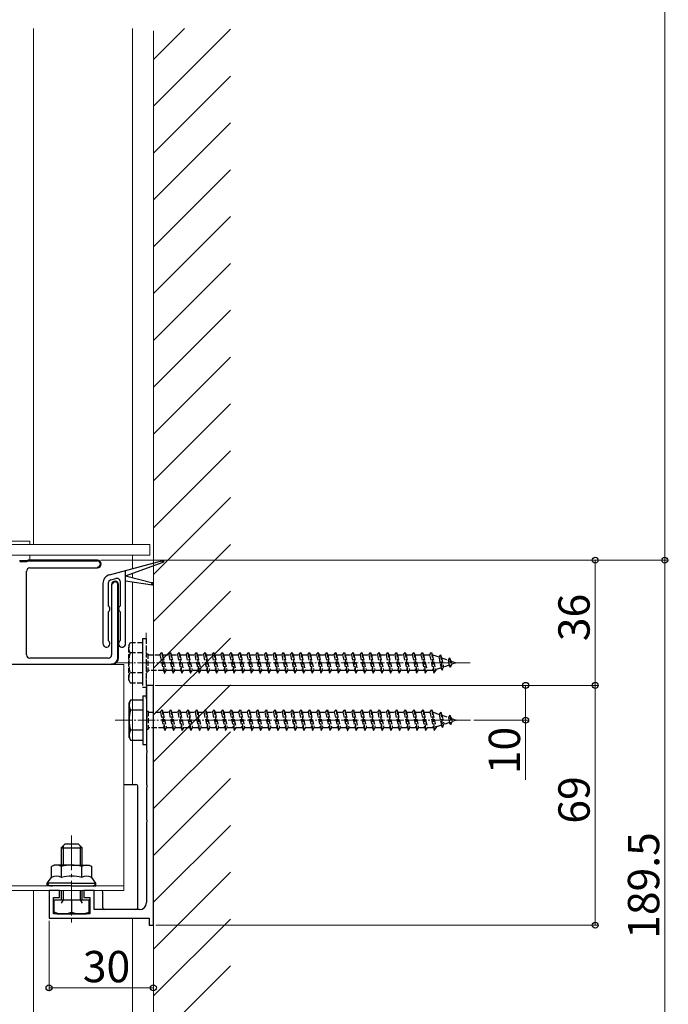
# Model space of a CAD drawing. Extents: x 0 to 1386, y 0 to 2243.
# Drawn here: x 987 to 1174, y 1191 to 1474 of the extents above; entities that cross this region are included whole.
import ezdxf

# ---------------------------------------------------------------- set-up
doc = ezdxf.new("R2010")
doc.units = 0
for name, pattern in [('YCENTER_1', [13, 10, -1, 1, -1]), ('YDIVIDE_1', [15, 10, -1, 1, -1, 1, -1]), ('YHIDDEN_1', [4, 3, -1])]:
    doc.linetypes.add(name, pattern=pattern)
for name, color, linetype, lineweight in [('YKK_11', 7, 'CONTINUOUS', 30), ('YKK_12', 2, 'CONTINUOUS', 13), ('YKK_13', 4, 'CONTINUOUS', 30), ('YKK_D', 6, 'CONTINUOUS', 13), ('YSS_K', 3, 'CONTINUOUS', 13)]:
    doc.layers.add(name, color=color, linetype=linetype, lineweight=lineweight)
doc.styles.get("Standard").update_dxf_attribs({"font": 'txt', "bigfont": 'BIGFONT'})

msp = doc.modelspace()

# ---------------------------------------------------------------- linework, layer by layer
at = {"layer": 'YKK_11', "linetype": 'ByBlock', "lineweight": -2, "ltscale": 0.5}
for p, q in [((989.16, 1318.39), (987.16, 1318.39)), ((987.24, 1318.19), (989.09, 1318.19)), ((989.66, 1318.54), (989.16, 1318.39)), ((989.29, 1318.22), (989.69, 1318.34)), ((1009.56, 1318.54), (989.66, 1318.54)), ((989.69, 1318.34), (1009.56, 1318.34)), ((989.16, 1291.34), (989.16, 1315.34)), ((990.16, 1316.34), (1009.56, 1316.34)), ((1009.56, 1316.54), (1009.56, 1316.34)), ((1013.66, 1311.54), (1013.66, 1291.34)), ((1013.86, 1311.54), (1013.66, 1311.54)), ((1015.46, 1290.54), (1015.46, 1311.54)), ((1015.46, 1290.54), (1015.46, 1311.54)), ((1015.66, 1290.54), (1015.66, 1311.54)), ((1012.66, 1290.34), (990.16, 1290.34)), ((1013.66, 1288.54), (861.77, 1288.54)), ((1013.66, 1288.54), (1013.66, 1288.74)), ((1025.66, 1282.54), (1023.66, 1282.54)), ((1023.66, 1282.54), (1023.66, 1274)), ((1025.66, 1213.54), (1025.66, 1282.54)), ((1023.66, 1274), (1023.78, 1273.81)), ((1023.78, 1273.26), (1023.66, 1273.08)), ((1023.66, 1273.08), (1023.66, 1264)), ((1023.78, 1273.81), (1023.78, 1273.26)), ((1023.66, 1264), (1023.78, 1263.81)), ((1023.78, 1263.81), (1023.78, 1263.26)), ((1023.78, 1263.26), (1023.66, 1263.08)), ((1023.66, 1263.08), (1023.66, 1254)), ((1023.66, 1254), (1023.78, 1253.81)), ((1023.78, 1253.26), (1023.66, 1253.08)), ((1023.66, 1253.08), (1023.66, 1244)), ((1023.78, 1253.81), (1023.78, 1253.26)), ((1023.66, 1244), (1023.78, 1243.81)), ((1023.78, 1243.81), (1023.78, 1243.26)), ((1023.78, 1243.26), (1023.66, 1243.08)), ((1023.66, 1243.08), (1023.66, 1220.04)), ((998.66, 1223.54), (995.66, 1223.54)), ((995.66, 1223.54), (995.66, 1215.54)), ((996.96, 1216.84), (996.96, 1221.54)), ((996.96, 1221.54), (998.66, 1221.54)), ((998.66, 1221.54), (998.66, 1223.54)), ((1008.66, 1223.54), (1005.66, 1223.54)), ((1005.66, 1223.54), (1005.66, 1221.54)), ((1005.66, 1221.54), (1007.36, 1221.54)), ((1007.36, 1221.54), (1007.36, 1216.84)), ((1008.66, 1218.04), (1008.66, 1223.54)), ((1021.66, 1218.04), (1008.66, 1218.04)), ((995.66, 1215.54), (1024.46, 1215.54)), ((1007.36, 1216.84), (996.96, 1216.84)), ((1024.46, 1215.54), (1024.46, 1213.54)), ((1024.46, 1213.54), (1025.66, 1213.54))]:
    msp.add_line(p, q, dxfattribs=at)
at = {"layer": 'YKK_11', "linetype": 'Continuous', "lineweight": -2}
for p, q in [((988.02, 1318.19), (988.22, 1318.39)), ((991, 1318.34), (991.2, 1318.54)), ((993.83, 1318.34), (994.03, 1318.54)), ((996.65, 1318.34), (996.85, 1318.54)), ((999.48, 1318.34), (999.68, 1318.54)), ((1002.31, 1318.34), (1002.51, 1318.54)), ((1005.14, 1318.34), (1005.34, 1318.54)), ((1007.97, 1318.34), (1008.17, 1318.54)), ((1010.34, 1317.89), (1010.49, 1318.03)), ((1015.45, 1311.68), (1015.62, 1311.84)), ((1015.46, 1308.86), (1015.66, 1309.06)), ((1015.46, 1306.04), (1015.66, 1306.24)), ((1015.46, 1303.21), (1015.66, 1303.41)), ((1015.46, 1300.38), (1015.66, 1300.58)), ((1015.46, 1297.55), (1015.66, 1297.75)), ((1015.46, 1294.72), (1015.66, 1294.92)), ((1015.46, 1291.89), (1015.66, 1292.09))]:
    msp.add_line(p, q, dxfattribs=at)
at = {"layer": 'YKK_11', "linetype": 'ByBlock', "lineweight": -2, "ltscale": 0.5}
for centre, radius, start, end in [((989.09, 1318.89), 0.7, 270.0001, 286.6994), ((1009.56, 1317.44), 1.1, 270, 90), ((1009.56, 1317.44), 0.9, 270, 90), ((990.16, 1315.34), 1, 90, 180), ((1014.66, 1311.54), 1, 360, 180), ((1014.66, 1311.54), 0.8, 360, 180), ((990.16, 1291.34), 1, 180, 270), ((1012.66, 1291.34), 1, 270, 360), ((1013.66, 1290.54), 2, 270, 360), ((1013.66, 1290.54), 1.8, 270, 360), ((1021.66, 1220.04), 2, 270, 360)]:
    msp.add_arc(centre, radius, start, end, dxfattribs=at)
at = {"layer": 'YKK_12'}
for p, q in [((991.16, 1471.54), (991.16, 1323.04)), ((1019.66, 1471.54), (1019.66, 1340.14)), ((1025.66, 1340.14), (1025.66, 1470.88)), ((1025.66, 1377.73), (1025.66, 1391.28)), ((1019.66, 1340.14), (1019.66, 1323.04)), ((1025.66, 1147.09), (1025.66, 1340.14)), ((990.16, 1324.04), (861.77, 1324.04)), ((1024.66, 1323.04), (861.77, 1323.04)), ((990.16, 1323.04), (990.16, 1324.04)), ((1024.66, 1323.04), (1024.66, 1320.04)), ((1024.66, 1320.04), (861.77, 1320.04)), ((990.16, 1320.04), (990.16, 1318.54)), ((1019.66, 1320.04), (1019.66, 1316.13)), ((1019.66, 1314.81), (1019.66, 1313.55)), ((1019.66, 1312.31), (1019.66, 1254.04)), ((861.77, 1288.54), (1017.16, 1288.54)), ((1017.16, 1288.54), (1017.16, 1223.54)), ((861.77, 1224.84), (1017.16, 1224.84)), ((861.77, 1223.54), (1017.16, 1223.54)), ((991.16, 1223.54), (991.16, 1129.04)), ((991.16, 1129.04), (991.16, 1223.54)), ((1019.66, 1215.54), (1019.66, 1147.09))]:
    msp.add_line(p, q, dxfattribs=at)
at = {"layer": 'YKK_12', "linetype": 'YHIDDEN_1'}
msp.add_line((1023.56, 1278.69), (1023.56, 1298.27), dxfattribs=at)
at = {"layer": 'YKK_12', "linetype": 'YCENTER_1', "ltscale": 0.5}
for p, q in [((1014.56, 1289.04), (1116.67, 1289.04)), ((1014.66, 1272.54), (1116.77, 1272.54))]:
    msp.add_line(p, q, dxfattribs=at)
at = {"layer": 'YKK_12', "linetype": 'YCENTER_1'}
msp.add_line((1002.16, 1239.34), (1002.16, 1214.34), dxfattribs=at)
at = {"layer": 'YKK_13', "linetype": 'Continuous', "ltscale": 0.5}
for p, q in [((1013.02, 1314.34), (1028.35, 1318.45)), ((1017.66, 1314.09), (1028.5, 1317.98)), ((1017.66, 1294.55), (1017.66, 1315.59)), ((1011.16, 1311.93), (1011.16, 1294.55)), ((1012.66, 1311.93), (1012.66, 1305.52)), ((1013.4, 1312.9), (1014.9, 1313.3)), ((1016.16, 1305.52), (1016.16, 1312.33)), ((1017.66, 1314.09), (1025.48, 1312)), ((1017.66, 1312.59), (1025.38, 1311.51)), ((1012.66, 1303.57), (1012.66, 1295.52)), ((1016.16, 1295.52), (1016.16, 1303.57))]:
    msp.add_line(p, q, dxfattribs=at)
at = {"layer": 'YKK_13', "linetype": 'YHIDDEN_1', "ltscale": 0.5}
for p, q in [((1018.56, 1294.04), (1019, 1294.79)), ((1022.56, 1294.79), (1018.99, 1294.79)), ((1022.56, 1296.04), (1022.56, 1282.04)), ((1022.56, 1296.04), (1023.56, 1296.04)), ((1022.56, 1294.79), (1022.56, 1283.29)), ((1023.56, 1296.04), (1023.56, 1282.04)), ((1018.56, 1284.04), (1018.56, 1294.04)), ((1022.56, 1291.93), (1019.01, 1291.93)), ((1023.56, 1291.64), (1024.06, 1291.64)), ((1024.06, 1291.64), (1024.06, 1286.44)), ((1027.56, 1291.29), (1028.06, 1292.04)), ((1028.06, 1292.04), (1028.31, 1291.29)), ((1028.06, 1292.04), (1028.81, 1286.04)), ((1030.06, 1291.29), (1030.56, 1292.04)), ((1030.56, 1292.04), (1031.31, 1286.04)), ((1030.56, 1292.04), (1030.81, 1291.29)), ((1032.56, 1291.29), (1033.06, 1292.04)), ((1033.06, 1292.04), (1033.31, 1291.29)), ((1033.06, 1292.04), (1033.81, 1286.04)), ((1035.06, 1291.29), (1035.56, 1292.04)), ((1035.56, 1292.04), (1035.81, 1291.29)), ((1035.56, 1292.04), (1036.31, 1286.04)), ((1037.56, 1291.29), (1038.06, 1292.04)), ((1038.06, 1292.04), (1038.31, 1291.29)), ((1038.06, 1292.04), (1038.81, 1286.04)), ((1040.06, 1291.29), (1040.56, 1292.04)), ((1040.56, 1292.04), (1040.81, 1291.29)), ((1040.56, 1292.04), (1041.31, 1286.04)), ((1042.56, 1291.29), (1043.06, 1292.04)), ((1043.06, 1292.04), (1043.31, 1291.29)), ((1043.06, 1292.04), (1043.81, 1286.04)), ((1045.06, 1291.29), (1045.56, 1292.04)), ((1045.56, 1292.04), (1045.81, 1291.29)), ((1045.56, 1292.04), (1046.31, 1286.04)), ((1047.56, 1291.29), (1048.06, 1292.04)), ((1048.06, 1292.04), (1048.31, 1291.29)), ((1048.06, 1292.04), (1048.81, 1286.04)), ((1050.06, 1291.29), (1050.56, 1292.04)), ((1050.56, 1292.04), (1050.81, 1291.29)), ((1050.56, 1292.04), (1051.31, 1286.04)), ((1052.56, 1291.29), (1053.06, 1292.04)), ((1053.06, 1292.04), (1053.31, 1291.29)), ((1053.06, 1292.04), (1053.81, 1286.04)), ((1055.06, 1291.29), (1055.56, 1292.04)), ((1055.56, 1292.04), (1055.81, 1291.29)), ((1055.56, 1292.04), (1056.31, 1286.04)), ((1057.56, 1291.29), (1058.06, 1292.04)), ((1058.06, 1292.04), (1058.31, 1291.29)), ((1058.06, 1292.04), (1058.81, 1286.04)), ((1060.06, 1291.29), (1060.56, 1292.04)), ((1060.56, 1292.04), (1060.81, 1291.29)), ((1060.56, 1292.04), (1061.31, 1286.04)), ((1062.56, 1291.29), (1063.06, 1292.04)), ((1063.06, 1292.04), (1063.31, 1291.29)), ((1063.06, 1292.04), (1063.81, 1286.04)), ((1065.06, 1291.29), (1065.56, 1292.04)), ((1065.56, 1292.04), (1065.81, 1291.29)), ((1065.56, 1292.04), (1066.31, 1286.04)), ((1067.56, 1291.29), (1068.06, 1292.04)), ((1068.06, 1292.04), (1068.31, 1291.29)), ((1068.06, 1292.04), (1068.81, 1286.04)), ((1070.06, 1291.29), (1070.56, 1292.04)), ((1070.56, 1292.04), (1070.81, 1291.29)), ((1070.56, 1292.04), (1071.31, 1286.04)), ((1072.56, 1291.29), (1073.06, 1292.04)), ((1073.06, 1292.04), (1073.31, 1291.29)), ((1073.06, 1292.04), (1073.81, 1286.04)), ((1075.06, 1291.29), (1075.56, 1292.04)), ((1075.56, 1292.04), (1075.81, 1291.29)), ((1075.56, 1292.04), (1076.31, 1286.04)), ((1077.56, 1291.29), (1078.06, 1292.04)), ((1078.06, 1292.04), (1078.31, 1291.29)), ((1078.06, 1292.04), (1078.81, 1286.04)), ((1080.06, 1291.29), (1080.56, 1292.04)), ((1080.56, 1292.04), (1080.81, 1291.29)), ((1080.56, 1292.04), (1081.31, 1286.04)), ((1082.56, 1291.29), (1083.06, 1292.04)), ((1083.06, 1292.04), (1083.31, 1291.29)), ((1083.06, 1292.04), (1083.81, 1286.04)), ((1085.06, 1291.29), (1085.56, 1292.04)), ((1085.56, 1292.04), (1085.81, 1291.29)), ((1085.56, 1292.04), (1086.31, 1286.04)), ((1087.56, 1291.29), (1088.06, 1292.04)), ((1088.06, 1292.04), (1088.31, 1291.29)), ((1088.06, 1292.04), (1088.81, 1286.04)), ((1090.06, 1291.29), (1090.56, 1292.04)), ((1090.56, 1292.04), (1090.81, 1291.29)), ((1090.56, 1292.04), (1091.31, 1286.04)), ((1092.56, 1291.29), (1093.06, 1292.04)), ((1093.06, 1292.04), (1093.31, 1291.29)), ((1093.06, 1292.04), (1093.81, 1286.04)), ((1095.06, 1291.29), (1095.56, 1292.04)), ((1095.56, 1292.04), (1095.81, 1291.29)), ((1095.56, 1292.04), (1096.31, 1286.04)), ((1097.56, 1291.29), (1098.06, 1292.04)), ((1098.06, 1292.04), (1098.31, 1291.29)), ((1098.06, 1292.04), (1098.81, 1286.04)), ((1100.06, 1291.29), (1100.56, 1292.04)), ((1100.56, 1292.04), (1100.81, 1291.29)), ((1100.56, 1292.04), (1101.31, 1286.04)), ((1102.56, 1291.29), (1103.06, 1292.04)), ((1103.06, 1292.04), (1103.31, 1291.29)), ((1103.06, 1292.04), (1103.81, 1286.04)), ((1105.06, 1291.29), (1105.56, 1292.04)), ((1105.56, 1292.04), (1105.81, 1291.29)), ((1105.56, 1292.04), (1106.31, 1286.04)), ((1024.06, 1291.29), (1027.56, 1291.29)), ((1027.56, 1291.29), (1028.56, 1286.79)), ((1028.31, 1291.29), (1029.31, 1286.79)), ((1028.31, 1291.29), (1030.06, 1291.29)), ((1030.06, 1291.29), (1031.06, 1286.79)), ((1030.81, 1291.29), (1031.81, 1286.79)), ((1030.81, 1291.29), (1032.56, 1291.29)), ((1032.56, 1291.29), (1033.56, 1286.79)), ((1033.31, 1291.29), (1033.81, 1291.29)), ((1033.31, 1291.29), (1033.81, 1289.04)), ((1033.81, 1291.29), (1035.06, 1291.29)), ((1033.81, 1289.04), (1034.31, 1286.79)), ((1035.06, 1291.29), (1036.06, 1286.79)), ((1035.81, 1291.29), (1037.56, 1291.29)), ((1035.81, 1291.29), (1036.81, 1286.79)), ((1037.56, 1291.29), (1038.56, 1286.79)), ((1038.31, 1291.29), (1040.06, 1291.29)), ((1038.31, 1291.29), (1039.31, 1286.79)), ((1040.06, 1291.29), (1041.06, 1286.79)), ((1040.81, 1291.29), (1042.56, 1291.29)), ((1040.81, 1291.29), (1041.81, 1286.79)), ((1042.56, 1291.29), (1043.56, 1286.79)), ((1043.31, 1291.29), (1045.06, 1291.29)), ((1043.31, 1291.29), (1044.31, 1286.79)), ((1045.06, 1291.29), (1046.06, 1286.79)), ((1045.81, 1291.29), (1047.56, 1291.29)), ((1045.81, 1291.29), (1046.81, 1286.79)), ((1047.56, 1291.29), (1048.56, 1286.79)), ((1048.31, 1291.29), (1048.81, 1291.29)), ((1048.31, 1291.29), (1048.81, 1289.04)), ((1048.81, 1291.29), (1050.06, 1291.29)), ((1048.81, 1289.04), (1049.31, 1286.79)), ((1050.06, 1291.29), (1051.06, 1286.79)), ((1050.81, 1291.29), (1052.56, 1291.29)), ((1050.81, 1291.29), (1051.81, 1286.79)), ((1052.56, 1291.29), (1053.56, 1286.79)), ((1053.31, 1291.29), (1055.06, 1291.29)), ((1053.31, 1291.29), (1054.31, 1286.79)), ((1055.06, 1291.29), (1056.06, 1286.79)), ((1055.81, 1291.29), (1057.56, 1291.29)), ((1055.81, 1291.29), (1056.81, 1286.79)), ((1057.56, 1291.29), (1058.56, 1286.79)), ((1058.31, 1291.29), (1060.06, 1291.29)), ((1058.31, 1291.29), (1059.31, 1286.79)), ((1060.06, 1291.29), (1061.06, 1286.79)), ((1060.81, 1291.29), (1062.56, 1291.29)), ((1060.81, 1291.29), (1061.81, 1286.79)), ((1062.56, 1291.29), (1063.56, 1286.79)), ((1063.31, 1291.29), (1065.06, 1291.29)), ((1063.31, 1291.29), (1064.31, 1286.79)), ((1065.06, 1291.29), (1066.06, 1286.79)), ((1065.81, 1291.29), (1067.56, 1291.29)), ((1065.81, 1291.29), (1066.81, 1286.79)), ((1067.56, 1291.29), (1068.56, 1286.79)), ((1068.31, 1291.29), (1068.81, 1291.29)), ((1068.31, 1291.29), (1068.81, 1289.04)), ((1068.81, 1291.29), (1070.06, 1291.29)), ((1068.81, 1289.04), (1069.31, 1286.79)), ((1070.06, 1291.29), (1071.06, 1286.79)), ((1070.81, 1291.29), (1072.56, 1291.29)), ((1070.81, 1291.29), (1071.81, 1286.79)), ((1072.56, 1291.29), (1073.56, 1286.79)), ((1073.31, 1291.29), (1075.06, 1291.29)), ((1073.31, 1291.29), (1074.31, 1286.79)), ((1075.06, 1291.29), (1076.06, 1286.79)), ((1075.81, 1291.29), (1077.56, 1291.29)), ((1075.81, 1291.29), (1076.81, 1286.79)), ((1077.56, 1291.29), (1078.56, 1286.79)), ((1078.31, 1291.29), (1080.06, 1291.29)), ((1078.31, 1291.29), (1079.31, 1286.79)), ((1080.06, 1291.29), (1081.06, 1286.79)), ((1080.81, 1291.29), (1082.56, 1291.29)), ((1080.81, 1291.29), (1081.81, 1286.79)), ((1082.56, 1291.29), (1083.56, 1286.79)), ((1083.31, 1291.29), (1083.81, 1291.29)), ((1083.31, 1291.29), (1083.81, 1289.04)), ((1083.81, 1291.29), (1085.06, 1291.29)), ((1083.81, 1289.04), (1084.31, 1286.79)), ((1085.06, 1291.29), (1086.06, 1286.79)), ((1085.81, 1291.29), (1087.56, 1291.29)), ((1085.81, 1291.29), (1086.81, 1286.79)), ((1087.56, 1291.29), (1088.56, 1286.79)), ((1088.31, 1291.29), (1090.06, 1291.29)), ((1088.31, 1291.29), (1089.31, 1286.79)), ((1090.06, 1291.29), (1091.06, 1286.79)), ((1090.81, 1291.29), (1092.56, 1291.29)), ((1090.81, 1291.29), (1091.81, 1286.79)), ((1092.56, 1291.29), (1093.56, 1286.79)), ((1093.31, 1291.29), (1095.06, 1291.29)), ((1093.31, 1291.29), (1094.31, 1286.79)), ((1095.06, 1291.29), (1096.06, 1286.79)), ((1095.81, 1291.29), (1097.56, 1291.29)), ((1095.81, 1291.29), (1096.81, 1286.79)), ((1097.56, 1291.29), (1098.56, 1286.79)), ((1098.31, 1291.29), (1100.06, 1291.29)), ((1098.31, 1291.29), (1099.31, 1286.79)), ((1100.06, 1291.29), (1101.06, 1286.79)), ((1100.81, 1291.29), (1102.56, 1291.29)), ((1100.81, 1291.29), (1101.81, 1286.79)), ((1102.56, 1291.29), (1103.56, 1286.79)), ((1103.31, 1291.29), (1103.81, 1291.29)), ((1103.31, 1291.29), (1103.81, 1289.04)), ((1103.81, 1291.29), (1105.06, 1291.29)), ((1103.81, 1289.04), (1104.31, 1286.79)), ((1105.06, 1291.29), (1106.06, 1286.79)), ((1105.81, 1291.29), (1106.03, 1291.29)), ((1105.81, 1291.29), (1106.81, 1286.79)), ((1106.03, 1291.29), (1107.69, 1290.72)), ((1108.15, 1291.35), (1107.69, 1290.72)), ((1107.69, 1290.72), (1108.38, 1287.6)), ((1108.15, 1291.35), (1108.5, 1290.44)), ((1108.15, 1291.35), (1108.7, 1286.92)), ((1108.5, 1290.44), (1110.4, 1289.78)), ((1108.5, 1290.44), (1109.08, 1287.84)), ((1110.76, 1290.45), (1110.4, 1289.78)), ((1110.4, 1289.78), (1110.71, 1288.4)), ((1110.76, 1290.45), (1111.21, 1289.51)), ((1110.76, 1290.45), (1111.1, 1287.74)), ((1111.21, 1289.51), (1112.56, 1289.04)), ((1111.21, 1289.51), (1111.4, 1288.64)), ((1112.56, 1289.04), (1111.4, 1288.64)), ((1022.56, 1286.15), (1019.01, 1286.15)), ((1023.56, 1286.44), (1024.06, 1286.44)), ((1028.56, 1286.79), (1024.06, 1286.79)), ((1028.56, 1286.79), (1028.81, 1286.04)), ((1028.81, 1286.04), (1029.31, 1286.79)), ((1031.06, 1286.79), (1029.31, 1286.79)), ((1031.06, 1286.79), (1031.31, 1286.04)), ((1031.31, 1286.04), (1031.81, 1286.79)), ((1033.56, 1286.79), (1031.81, 1286.79)), ((1033.56, 1286.79), (1033.81, 1286.04)), ((1033.81, 1286.04), (1034.31, 1286.79)), ((1036.06, 1286.79), (1034.31, 1286.79)), ((1036.06, 1286.79), (1036.31, 1286.04)), ((1036.31, 1286.04), (1036.81, 1286.79)), ((1038.56, 1286.79), (1036.81, 1286.79)), ((1038.56, 1286.79), (1038.81, 1286.04)), ((1038.81, 1286.04), (1039.31, 1286.79)), ((1041.06, 1286.79), (1039.31, 1286.79)), ((1041.06, 1286.79), (1041.31, 1286.04)), ((1041.31, 1286.04), (1041.81, 1286.79)), ((1043.56, 1286.79), (1041.81, 1286.79)), ((1043.56, 1286.79), (1043.81, 1286.04)), ((1043.81, 1286.04), (1044.31, 1286.79)), ((1046.06, 1286.79), (1044.31, 1286.79)), ((1046.06, 1286.79), (1046.31, 1286.04)), ((1046.31, 1286.04), (1046.81, 1286.79)), ((1046.81, 1286.79), (1047.2, 1286.79)), ((1048.56, 1286.79), (1046.81, 1286.79)), ((1048.56, 1286.79), (1048.81, 1286.04)), ((1048.81, 1286.04), (1049.31, 1286.79)), ((1051.06, 1286.79), (1049.31, 1286.79)), ((1051.06, 1286.79), (1051.31, 1286.04)), ((1051.31, 1286.04), (1051.81, 1286.79)), ((1053.56, 1286.79), (1051.81, 1286.79)), ((1053.56, 1286.79), (1053.81, 1286.04)), ((1053.81, 1286.04), (1054.31, 1286.79)), ((1056.06, 1286.79), (1054.31, 1286.79)), ((1056.06, 1286.79), (1056.31, 1286.04)), ((1056.31, 1286.04), (1056.81, 1286.79)), ((1058.56, 1286.79), (1056.81, 1286.79)), ((1058.56, 1286.79), (1058.81, 1286.04)), ((1058.81, 1286.04), (1059.31, 1286.79)), ((1061.06, 1286.79), (1059.31, 1286.79)), ((1061.06, 1286.79), (1061.31, 1286.04)), ((1061.31, 1286.04), (1061.81, 1286.79)), ((1063.56, 1286.79), (1061.81, 1286.79)), ((1063.56, 1286.79), (1063.81, 1286.04)), ((1063.81, 1286.04), (1064.31, 1286.79)), ((1066.06, 1286.79), (1064.31, 1286.79)), ((1066.06, 1286.79), (1066.31, 1286.04)), ((1066.31, 1286.04), (1066.81, 1286.79)), ((1068.56, 1286.79), (1066.81, 1286.79)), ((1068.56, 1286.79), (1068.81, 1286.04)), ((1068.56, 1286.79), (1068.81, 1286.04)), ((1068.81, 1286.04), (1069.31, 1286.79)), ((1071.06, 1286.79), (1069.31, 1286.79)), ((1071.06, 1286.79), (1071.31, 1286.04)), ((1071.31, 1286.04), (1071.81, 1286.79)), ((1073.56, 1286.79), (1071.81, 1286.79)), ((1073.56, 1286.79), (1073.81, 1286.04)), ((1073.81, 1286.04), (1074.31, 1286.79)), ((1076.06, 1286.79), (1074.31, 1286.79)), ((1076.06, 1286.79), (1076.31, 1286.04)), ((1076.31, 1286.04), (1076.81, 1286.79)), ((1078.56, 1286.79), (1076.81, 1286.79)), ((1078.56, 1286.79), (1078.81, 1286.04)), ((1078.81, 1286.04), (1079.31, 1286.79)), ((1081.06, 1286.79), (1079.31, 1286.79)), ((1081.06, 1286.79), (1081.31, 1286.04)), ((1081.31, 1286.04), (1081.81, 1286.79)), ((1083.56, 1286.79), (1081.81, 1286.79)), ((1083.56, 1286.79), (1083.81, 1286.04)), ((1083.81, 1286.04), (1084.31, 1286.79)), ((1086.06, 1286.79), (1084.31, 1286.79)), ((1086.06, 1286.79), (1086.31, 1286.04)), ((1086.31, 1286.04), (1086.81, 1286.79)), ((1088.56, 1286.79), (1086.81, 1286.79)), ((1088.56, 1286.79), (1088.81, 1286.04)), ((1088.81, 1286.04), (1089.31, 1286.79)), ((1091.06, 1286.79), (1089.31, 1286.79)), ((1091.06, 1286.79), (1091.31, 1286.04)), ((1091.31, 1286.04), (1091.81, 1286.79)), ((1093.56, 1286.79), (1091.81, 1286.79)), ((1093.56, 1286.79), (1093.81, 1286.04)), ((1093.81, 1286.04), (1094.31, 1286.79)), ((1096.06, 1286.79), (1094.31, 1286.79)), ((1096.06, 1286.79), (1096.31, 1286.04)), ((1096.31, 1286.04), (1096.81, 1286.79)), ((1098.56, 1286.79), (1096.81, 1286.79)), ((1098.56, 1286.79), (1098.81, 1286.04)), ((1098.81, 1286.04), (1099.31, 1286.79)), ((1101.06, 1286.79), (1099.31, 1286.79)), ((1101.06, 1286.79), (1101.31, 1286.04)), ((1101.31, 1286.04), (1101.81, 1286.79)), ((1103.56, 1286.79), (1101.81, 1286.79)), ((1103.56, 1286.79), (1103.81, 1286.04)), ((1103.56, 1286.79), (1103.81, 1286.04)), ((1103.81, 1286.04), (1104.31, 1286.79)), ((1106.03, 1286.79), (1104.31, 1286.79)), ((1106.06, 1286.8), (1106.03, 1286.79)), ((1106.06, 1286.79), (1106.31, 1286.04)), ((1106.31, 1286.04), (1106.81, 1286.79)), ((1108.38, 1287.6), (1106.76, 1287.04)), ((1108.7, 1286.92), (1108.38, 1287.6)), ((1108.7, 1286.92), (1109.08, 1287.84)), ((1110.71, 1288.4), (1109.08, 1287.84)), ((1111.1, 1287.74), (1110.71, 1288.4)), ((1111.1, 1287.74), (1111.4, 1288.64)), ((1018.56, 1284.04), (1019, 1283.29)), ((1018.99, 1283.29), (1022.56, 1283.29)), ((1022.56, 1282.04), (1023.56, 1282.04)), ((1023.66, 1275.14), (1024.16, 1275.14)), ((1024.16, 1275.14), (1024.16, 1269.94)), ((1024.16, 1274.79), (1027.66, 1274.79)), ((1027.66, 1274.79), (1028.16, 1275.54)), ((1027.66, 1274.79), (1028.66, 1270.29)), ((1028.16, 1275.54), (1028.41, 1274.79)), ((1028.16, 1275.54), (1028.91, 1269.54)), ((1028.41, 1274.79), (1029.41, 1270.29)), ((1028.41, 1274.79), (1030.16, 1274.79)), ((1030.16, 1274.79), (1030.66, 1275.54)), ((1030.16, 1274.79), (1031.16, 1270.29)), ((1030.66, 1275.54), (1031.41, 1269.54)), ((1030.66, 1275.54), (1030.91, 1274.79)), ((1030.91, 1274.79), (1031.91, 1270.29)), ((1030.91, 1274.79), (1032.66, 1274.79)), ((1032.66, 1274.79), (1033.16, 1275.54)), ((1032.66, 1274.79), (1033.66, 1270.29)), ((1033.16, 1275.54), (1033.41, 1274.79)), ((1033.16, 1275.54), (1033.91, 1269.54)), ((1033.41, 1274.79), (1033.91, 1274.79)), ((1033.41, 1274.79), (1033.91, 1272.54)), ((1033.91, 1274.79), (1035.16, 1274.79)), ((1035.16, 1274.79), (1035.66, 1275.54)), ((1035.16, 1274.79), (1036.16, 1270.29)), ((1035.66, 1275.54), (1035.91, 1274.79)), ((1035.66, 1275.54), (1036.41, 1269.54)), ((1035.91, 1274.79), (1037.66, 1274.79)), ((1035.91, 1274.79), (1036.91, 1270.29)), ((1037.66, 1274.79), (1038.16, 1275.54)), ((1037.66, 1274.79), (1038.66, 1270.29)), ((1038.16, 1275.54), (1038.41, 1274.79)), ((1038.16, 1275.54), (1038.91, 1269.54)), ((1038.41, 1274.79), (1040.16, 1274.79)), ((1038.41, 1274.79), (1039.41, 1270.29)), ((1040.16, 1274.79), (1040.66, 1275.54)), ((1040.16, 1274.79), (1041.16, 1270.29)), ((1040.66, 1275.54), (1040.91, 1274.79)), ((1040.66, 1275.54), (1041.41, 1269.54)), ((1040.91, 1274.79), (1042.66, 1274.79)), ((1040.91, 1274.79), (1041.91, 1270.29)), ((1042.66, 1274.79), (1043.16, 1275.54)), ((1042.66, 1274.79), (1043.66, 1270.29)), ((1043.16, 1275.54), (1043.41, 1274.79)), ((1043.16, 1275.54), (1043.91, 1269.54)), ((1043.41, 1274.79), (1045.16, 1274.79)), ((1043.41, 1274.79), (1044.41, 1270.29)), ((1045.16, 1274.79), (1045.66, 1275.54)), ((1045.16, 1274.79), (1046.16, 1270.29)), ((1045.66, 1275.54), (1045.91, 1274.79)), ((1045.66, 1275.54), (1046.41, 1269.54)), ((1045.91, 1274.79), (1047.66, 1274.79)), ((1045.91, 1274.79), (1046.91, 1270.29)), ((1047.66, 1274.79), (1048.16, 1275.54)), ((1047.66, 1274.79), (1048.66, 1270.29)), ((1048.16, 1275.54), (1048.41, 1274.79)), ((1048.16, 1275.54), (1048.91, 1269.54)), ((1048.41, 1274.79), (1048.91, 1274.79)), ((1048.41, 1274.79), (1048.91, 1272.54)), ((1048.91, 1274.79), (1050.16, 1274.79)), ((1050.16, 1274.79), (1050.66, 1275.54)), ((1050.16, 1274.79), (1051.16, 1270.29)), ((1050.66, 1275.54), (1050.91, 1274.79)), ((1050.66, 1275.54), (1051.41, 1269.54)), ((1050.91, 1274.79), (1052.66, 1274.79)), ((1050.91, 1274.79), (1051.91, 1270.29)), ((1052.66, 1274.79), (1053.16, 1275.54)), ((1052.66, 1274.79), (1053.66, 1270.29)), ((1053.16, 1275.54), (1053.41, 1274.79)), ((1053.16, 1275.54), (1053.91, 1269.54)), ((1053.41, 1274.79), (1055.16, 1274.79)), ((1053.41, 1274.79), (1054.41, 1270.29)), ((1055.16, 1274.79), (1055.66, 1275.54)), ((1055.16, 1274.79), (1056.16, 1270.29)), ((1055.66, 1275.54), (1055.91, 1274.79)), ((1055.66, 1275.54), (1056.41, 1269.54)), ((1055.91, 1274.79), (1057.66, 1274.79)), ((1055.91, 1274.79), (1056.91, 1270.29)), ((1057.66, 1274.79), (1058.16, 1275.54)), ((1057.66, 1274.79), (1058.66, 1270.29)), ((1058.16, 1275.54), (1058.41, 1274.79)), ((1058.16, 1275.54), (1058.91, 1269.54)), ((1058.41, 1274.79), (1060.16, 1274.79)), ((1058.41, 1274.79), (1059.41, 1270.29)), ((1060.16, 1274.79), (1060.66, 1275.54)), ((1060.16, 1274.79), (1061.16, 1270.29)), ((1060.66, 1275.54), (1060.91, 1274.79)), ((1060.66, 1275.54), (1061.41, 1269.54)), ((1060.91, 1274.79), (1062.66, 1274.79)), ((1060.91, 1274.79), (1061.91, 1270.29)), ((1062.66, 1274.79), (1063.16, 1275.54)), ((1062.66, 1274.79), (1063.66, 1270.29)), ((1063.16, 1275.54), (1063.41, 1274.79)), ((1063.16, 1275.54), (1063.91, 1269.54)), ((1063.41, 1274.79), (1065.16, 1274.79)), ((1063.41, 1274.79), (1064.41, 1270.29)), ((1065.16, 1274.79), (1065.66, 1275.54)), ((1065.16, 1274.79), (1066.16, 1270.29)), ((1065.66, 1275.54), (1065.91, 1274.79)), ((1065.66, 1275.54), (1066.41, 1269.54)), ((1065.91, 1274.79), (1067.66, 1274.79)), ((1065.91, 1274.79), (1066.91, 1270.29)), ((1067.66, 1274.79), (1068.16, 1275.54)), ((1067.66, 1274.79), (1068.66, 1270.29)), ((1068.16, 1275.54), (1068.41, 1274.79)), ((1068.16, 1275.54), (1068.91, 1269.54)), ((1068.41, 1274.79), (1068.91, 1274.79)), ((1068.41, 1274.79), (1068.91, 1272.54)), ((1068.91, 1274.79), (1070.16, 1274.79)), ((1070.16, 1274.79), (1070.66, 1275.54)), ((1070.16, 1274.79), (1071.16, 1270.29)), ((1070.66, 1275.54), (1070.91, 1274.79)), ((1070.66, 1275.54), (1071.41, 1269.54)), ((1070.91, 1274.79), (1072.66, 1274.79)), ((1070.91, 1274.79), (1071.91, 1270.29)), ((1072.66, 1274.79), (1073.16, 1275.54)), ((1072.66, 1274.79), (1073.66, 1270.29)), ((1073.16, 1275.54), (1073.41, 1274.79)), ((1073.16, 1275.54), (1073.91, 1269.54)), ((1073.41, 1274.79), (1075.16, 1274.79)), ((1073.41, 1274.79), (1074.41, 1270.29)), ((1075.16, 1274.79), (1075.66, 1275.54)), ((1075.16, 1274.79), (1076.16, 1270.29)), ((1075.66, 1275.54), (1075.91, 1274.79)), ((1075.66, 1275.54), (1076.41, 1269.54)), ((1075.91, 1274.79), (1077.66, 1274.79)), ((1075.91, 1274.79), (1076.91, 1270.29)), ((1077.66, 1274.79), (1078.16, 1275.54)), ((1077.66, 1274.79), (1078.66, 1270.29)), ((1078.16, 1275.54), (1078.41, 1274.79)), ((1078.16, 1275.54), (1078.91, 1269.54)), ((1078.41, 1274.79), (1080.16, 1274.79)), ((1078.41, 1274.79), (1079.41, 1270.29)), ((1080.16, 1274.79), (1080.66, 1275.54)), ((1080.16, 1274.79), (1081.16, 1270.29)), ((1080.66, 1275.54), (1080.91, 1274.79)), ((1080.66, 1275.54), (1081.41, 1269.54)), ((1080.91, 1274.79), (1082.66, 1274.79)), ((1080.91, 1274.79), (1081.91, 1270.29)), ((1082.66, 1274.79), (1083.16, 1275.54)), ((1082.66, 1274.79), (1083.66, 1270.29)), ((1083.16, 1275.54), (1083.41, 1274.79)), ((1083.16, 1275.54), (1083.91, 1269.54)), ((1083.41, 1274.79), (1083.91, 1274.79)), ((1083.41, 1274.79), (1083.91, 1272.54)), ((1083.91, 1274.79), (1085.16, 1274.79)), ((1085.16, 1274.79), (1085.66, 1275.54)), ((1085.16, 1274.79), (1086.16, 1270.29)), ((1085.66, 1275.54), (1085.91, 1274.79)), ((1085.66, 1275.54), (1086.41, 1269.54)), ((1085.91, 1274.79), (1087.66, 1274.79)), ((1085.91, 1274.79), (1086.91, 1270.29)), ((1087.66, 1274.79), (1088.16, 1275.54)), ((1087.66, 1274.79), (1088.66, 1270.29)), ((1088.16, 1275.54), (1088.41, 1274.79)), ((1088.16, 1275.54), (1088.91, 1269.54)), ((1088.41, 1274.79), (1090.16, 1274.79)), ((1088.41, 1274.79), (1089.41, 1270.29)), ((1090.16, 1274.79), (1090.66, 1275.54)), ((1090.16, 1274.79), (1091.16, 1270.29)), ((1090.66, 1275.54), (1090.91, 1274.79)), ((1090.66, 1275.54), (1091.41, 1269.54)), ((1090.91, 1274.79), (1092.66, 1274.79)), ((1090.91, 1274.79), (1091.91, 1270.29)), ((1092.66, 1274.79), (1093.16, 1275.54)), ((1092.66, 1274.79), (1093.66, 1270.29)), ((1093.16, 1275.54), (1093.41, 1274.79)), ((1093.16, 1275.54), (1093.91, 1269.54)), ((1093.41, 1274.79), (1095.16, 1274.79)), ((1093.41, 1274.79), (1094.41, 1270.29)), ((1095.16, 1274.79), (1095.66, 1275.54)), ((1095.16, 1274.79), (1096.16, 1270.29)), ((1095.66, 1275.54), (1095.91, 1274.79)), ((1095.66, 1275.54), (1096.41, 1269.54)), ((1095.91, 1274.79), (1097.66, 1274.79)), ((1095.91, 1274.79), (1096.91, 1270.29)), ((1097.66, 1274.79), (1098.16, 1275.54)), ((1097.66, 1274.79), (1098.66, 1270.29)), ((1098.16, 1275.54), (1098.41, 1274.79)), ((1098.16, 1275.54), (1098.91, 1269.54)), ((1098.41, 1274.79), (1100.16, 1274.79)), ((1098.41, 1274.79), (1099.41, 1270.29)), ((1100.16, 1274.79), (1100.66, 1275.54)), ((1100.16, 1274.79), (1101.16, 1270.29)), ((1100.66, 1275.54), (1100.91, 1274.79)), ((1100.66, 1275.54), (1101.41, 1269.54)), ((1100.91, 1274.79), (1102.66, 1274.79)), ((1100.91, 1274.79), (1101.91, 1270.29)), ((1102.66, 1274.79), (1103.16, 1275.54)), ((1102.66, 1274.79), (1103.66, 1270.29)), ((1103.16, 1275.54), (1103.41, 1274.79)), ((1103.16, 1275.54), (1103.91, 1269.54)), ((1103.41, 1274.79), (1103.91, 1274.79)), ((1103.41, 1274.79), (1103.91, 1272.54)), ((1103.91, 1274.79), (1105.16, 1274.79)), ((1105.16, 1274.79), (1105.66, 1275.54)), ((1105.16, 1274.79), (1106.16, 1270.29)), ((1105.66, 1275.54), (1105.91, 1274.79)), ((1105.66, 1275.54), (1106.41, 1269.54)), ((1105.91, 1274.79), (1106.13, 1274.79)), ((1105.91, 1274.79), (1106.91, 1270.29)), ((1106.13, 1274.79), (1107.79, 1274.22)), ((1108.25, 1274.85), (1107.79, 1274.22)), ((1108.25, 1274.85), (1108.6, 1273.94)), ((1108.25, 1274.85), (1108.8, 1270.42)), ((1033.91, 1272.54), (1034.41, 1270.29)), ((1048.91, 1272.54), (1049.41, 1270.29)), ((1068.91, 1272.54), (1069.41, 1270.29)), ((1083.91, 1272.54), (1084.41, 1270.29)), ((1103.91, 1272.54), (1104.41, 1270.29)), ((1107.79, 1274.22), (1108.48, 1271.1)), ((1108.6, 1273.94), (1110.5, 1273.28)), ((1108.6, 1273.94), (1109.18, 1271.34)), ((1110.81, 1271.9), (1109.18, 1271.34)), ((1110.86, 1273.95), (1110.5, 1273.28)), ((1110.5, 1273.28), (1110.81, 1271.9)), ((1111.2, 1271.24), (1110.81, 1271.9)), ((1110.86, 1273.95), (1111.31, 1273.01)), ((1110.86, 1273.95), (1111.2, 1271.24)), ((1111.2, 1271.24), (1111.5, 1272.14)), ((1111.31, 1273.01), (1112.66, 1272.54)), ((1111.31, 1273.01), (1111.5, 1272.14)), ((1112.66, 1272.54), (1111.5, 1272.14)), ((1023.66, 1269.94), (1024.16, 1269.94)), ((1028.66, 1270.29), (1024.16, 1270.29)), ((1028.66, 1270.29), (1028.91, 1269.54)), ((1028.91, 1269.54), (1029.41, 1270.29)), ((1031.16, 1270.29), (1029.41, 1270.29)), ((1031.16, 1270.29), (1031.41, 1269.54)), ((1031.41, 1269.54), (1031.91, 1270.29)), ((1033.66, 1270.29), (1031.91, 1270.29)), ((1033.66, 1270.29), (1033.91, 1269.54)), ((1033.91, 1269.54), (1034.41, 1270.29)), ((1036.16, 1270.29), (1034.41, 1270.29)), ((1036.16, 1270.29), (1036.41, 1269.54)), ((1036.41, 1269.54), (1036.91, 1270.29)), ((1038.66, 1270.29), (1036.91, 1270.29)), ((1038.66, 1270.29), (1038.91, 1269.54)), ((1038.91, 1269.54), (1039.41, 1270.29)), ((1041.16, 1270.29), (1039.41, 1270.29)), ((1041.16, 1270.29), (1041.41, 1269.54)), ((1041.41, 1269.54), (1041.91, 1270.29)), ((1043.66, 1270.29), (1041.91, 1270.29)), ((1043.66, 1270.29), (1043.91, 1269.54)), ((1043.91, 1269.54), (1044.41, 1270.29)), ((1046.16, 1270.29), (1044.41, 1270.29)), ((1046.16, 1270.29), (1046.41, 1269.54)), ((1046.41, 1269.54), (1046.91, 1270.29)), ((1048.66, 1270.29), (1046.91, 1270.29)), ((1048.66, 1270.29), (1048.91, 1269.54)), ((1048.91, 1269.54), (1049.41, 1270.29)), ((1051.16, 1270.29), (1049.41, 1270.29)), ((1051.16, 1270.29), (1051.41, 1269.54)), ((1051.41, 1269.54), (1051.91, 1270.29)), ((1053.66, 1270.29), (1051.91, 1270.29)), ((1053.66, 1270.29), (1053.91, 1269.54)), ((1053.91, 1269.54), (1054.41, 1270.29)), ((1056.16, 1270.29), (1054.41, 1270.29)), ((1056.16, 1270.29), (1056.41, 1269.54)), ((1056.41, 1269.54), (1056.91, 1270.29)), ((1058.66, 1270.29), (1056.91, 1270.29)), ((1058.66, 1270.29), (1058.91, 1269.54)), ((1058.91, 1269.54), (1059.41, 1270.29)), ((1061.16, 1270.29), (1059.41, 1270.29)), ((1061.16, 1270.29), (1061.41, 1269.54)), ((1061.41, 1269.54), (1061.91, 1270.29)), ((1063.66, 1270.29), (1061.91, 1270.29)), ((1063.66, 1270.29), (1063.91, 1269.54)), ((1063.91, 1269.54), (1064.41, 1270.29)), ((1066.16, 1270.29), (1064.41, 1270.29)), ((1066.16, 1270.29), (1066.41, 1269.54)), ((1066.41, 1269.54), (1066.91, 1270.29)), ((1068.66, 1270.29), (1066.91, 1270.29)), ((1068.66, 1270.29), (1068.91, 1269.54)), ((1068.66, 1270.29), (1068.91, 1269.54)), ((1068.91, 1269.54), (1069.41, 1270.29)), ((1071.16, 1270.29), (1069.41, 1270.29)), ((1071.16, 1270.29), (1071.41, 1269.54)), ((1071.41, 1269.54), (1071.91, 1270.29)), ((1073.66, 1270.29), (1071.91, 1270.29)), ((1073.66, 1270.29), (1073.91, 1269.54)), ((1073.91, 1269.54), (1074.41, 1270.29)), ((1076.16, 1270.29), (1074.41, 1270.29)), ((1076.16, 1270.29), (1076.41, 1269.54)), ((1076.41, 1269.54), (1076.91, 1270.29)), ((1078.66, 1270.29), (1076.91, 1270.29)), ((1078.66, 1270.29), (1078.91, 1269.54)), ((1078.91, 1269.54), (1079.41, 1270.29)), ((1081.16, 1270.29), (1079.41, 1270.29)), ((1081.16, 1270.29), (1081.41, 1269.54)), ((1081.41, 1269.54), (1081.91, 1270.29)), ((1083.66, 1270.29), (1081.91, 1270.29)), ((1083.66, 1270.29), (1083.91, 1269.54)), ((1083.91, 1269.54), (1084.41, 1270.29)), ((1086.16, 1270.29), (1084.41, 1270.29)), ((1086.16, 1270.29), (1086.41, 1269.54)), ((1086.41, 1269.54), (1086.91, 1270.29)), ((1088.66, 1270.29), (1086.91, 1270.29)), ((1088.66, 1270.29), (1088.91, 1269.54)), ((1088.91, 1269.54), (1089.41, 1270.29)), ((1091.16, 1270.29), (1089.41, 1270.29)), ((1091.16, 1270.29), (1091.41, 1269.54)), ((1091.41, 1269.54), (1091.91, 1270.29)), ((1093.66, 1270.29), (1091.91, 1270.29)), ((1093.66, 1270.29), (1093.91, 1269.54)), ((1093.91, 1269.54), (1094.41, 1270.29)), ((1096.16, 1270.29), (1094.41, 1270.29)), ((1096.16, 1270.29), (1096.41, 1269.54)), ((1096.41, 1269.54), (1096.91, 1270.29)), ((1098.66, 1270.29), (1096.91, 1270.29)), ((1098.66, 1270.29), (1098.91, 1269.54)), ((1098.91, 1269.54), (1099.41, 1270.29)), ((1101.16, 1270.29), (1099.41, 1270.29)), ((1101.16, 1270.29), (1101.41, 1269.54)), ((1101.41, 1269.54), (1101.91, 1270.29)), ((1103.66, 1270.29), (1101.91, 1270.29)), ((1103.66, 1270.29), (1103.91, 1269.54)), ((1103.66, 1270.29), (1103.91, 1269.54)), ((1103.91, 1269.54), (1104.41, 1270.29)), ((1106.13, 1270.29), (1104.41, 1270.29)), ((1106.16, 1270.3), (1106.13, 1270.29)), ((1106.16, 1270.29), (1106.41, 1269.54)), ((1106.41, 1269.54), (1106.91, 1270.29)), ((1108.48, 1271.1), (1106.86, 1270.54)), ((1108.8, 1270.42), (1108.48, 1271.1)), ((1108.8, 1270.42), (1109.18, 1271.34))]:
    msp.add_line(p, q, dxfattribs=at)
at = {"layer": 'YKK_13', "ltscale": 0.5}
for p, q in [((1018.66, 1277.54), (1019.1, 1278.29)), ((1018.66, 1267.54), (1018.66, 1277.54)), ((1022.66, 1278.29), (1019.09, 1278.29)), ((1022.66, 1279.54), (1022.66, 1265.54)), ((1022.66, 1279.54), (1023.66, 1279.54)), ((1022.66, 1278.29), (1022.66, 1266.79)), ((1023.66, 1279.54), (1023.66, 1265.54)), ((1022.66, 1275.43), (1019.11, 1275.43)), ((1022.66, 1269.65), (1019.11, 1269.65)), ((1018.66, 1267.54), (1019.1, 1266.79)), ((1019.09, 1266.79), (1022.66, 1266.79)), ((1022.66, 1265.54), (1023.66, 1265.54)), ((999.16, 1235.84), (1000.16, 1236.84)), ((999.16, 1235.84), (999.16, 1230.74)), ((999.16, 1235.84), (1005.16, 1235.84)), ((999.7, 1236.38), (999.7, 1230.74)), ((1004.16, 1236.84), (1000.16, 1236.84)), ((1005.16, 1235.84), (1004.16, 1236.84)), ((1004.62, 1236.38), (1004.62, 1230.74)), ((1005.16, 1230.74), (1005.16, 1235.84)), ((997.16, 1230.84), (996.39, 1230.39)), ((996.39, 1227.24), (996.39, 1230.39)), ((1002.16, 1230.84), (997.16, 1230.84)), ((999.28, 1227.24), (999.28, 1230.39)), ((1002.16, 1230.84), (1007.16, 1230.84)), ((1005.05, 1227.24), (1005.05, 1230.39)), ((1007.16, 1230.84), (1007.94, 1230.39)), ((1007.94, 1227.24), (1007.94, 1230.39)), ((995.16, 1225.64), (996.39, 1227.24)), ((1009.16, 1225.64), (1007.94, 1227.24)), ((1002.16, 1225.64), (995.16, 1225.64)), ((995.16, 1224.84), (995.16, 1225.64)), ((1002.16, 1224.84), (995.16, 1224.84)), ((1002.16, 1225.64), (1009.16, 1225.64)), ((1002.16, 1224.84), (1009.16, 1224.84)), ((1009.16, 1224.84), (1009.16, 1225.64)), ((997.16, 1220.84), (1007.16, 1220.84)), ((997.16, 1217.29), (997.16, 1220.84)), ((999.16, 1223.54), (999.16, 1220.84)), ((999.16, 1220.84), (1005.16, 1220.84)), ((999.7, 1220.84), (999.16, 1219.9)), ((999.7, 1223.54), (999.7, 1220.84)), ((1002.16, 1220.84), (1002.16, 1217.29)), ((1004.62, 1223.54), (1004.62, 1220.84)), ((1004.62, 1220.84), (1005.16, 1219.9)), ((1005.16, 1220.84), (1005.16, 1223.54)), ((1007.16, 1217.29), (1007.16, 1220.84)), ((997.94, 1216.84), (997.16, 1217.29)), ((997.94, 1216.84), (1006.38, 1216.84)), ((1006.39, 1216.84), (1007.16, 1217.29))]:
    msp.add_line(p, q, dxfattribs=at)
at = {"layer": 'YKK_13', "linetype": 'Continuous'}
for p, q in [((1017.16, 1254.04), (1020.66, 1254.04)), ((1021.16, 1218.54), (1021.16, 1253.54)), ((1011.16, 1218.54), (1011.16, 1223.04)), ((1020.66, 1218.04), (1011.66, 1218.04))]:
    msp.add_line(p, q, dxfattribs=at)
at = {"layer": 'YKK_13', "linetype": 'YDIVIDE_1', "ltscale": 0.5}
for centre, start, end in [((1028.41, 1318.21), 105, 289.733), ((1025.41, 1311.75), 75, 262.0095)]:
    msp.add_arc(centre, 0.25, start, end, dxfattribs=at)
at = {"layer": 'YKK_13', "linetype": 'Continuous', "ltscale": 0.5}
for centre, radius, start, end in [((1028.41, 1318.21), 0.25, 289.733, 105), ((1013.66, 1311.93), 2.5, 105, 180), ((1013.66, 1311.93), 1, 105, 180), ((1015.16, 1312.33), 1, 0, 105), ((1025.41, 1311.75), 0.25, 262.0095, 75), ((1012.86, 1305.52), 0.2, 180, 234.3147), ((1012.86, 1303.57), 0.2, 125.6853, 180), ((1012.16, 1304.55), 1, 305.6853, 54.3147), ((1016.66, 1304.55), 1, 125.6853, 234.3147), ((1015.96, 1305.52), 0.2, 305.6853, 0), ((1015.96, 1303.57), 0.2, 0, 54.3147), ((1012.16, 1294.55), 1, 180, 54.3147), ((1012.86, 1295.52), 0.2, 180, 234.3147), ((1016.66, 1294.55), 1, 125.6853, 0), ((1015.96, 1295.52), 0.2, 305.6853, 0)]:
    msp.add_arc(centre, radius, start, end, dxfattribs=at)
at = {"layer": 'YKK_13', "linetype": 'YHIDDEN_1', "ltscale": 0.5}
for centre, radius, start, end in [((1021.12, 1293.37), 2.56, 146.2518, 214.3842), ((1028.12, 1289.04), 9.55, 162.412, 197.588), ((1021.12, 1284.71), 2.56, 145.6158, 213.7482)]:
    msp.add_arc(centre, radius, start, end, dxfattribs=at)
at = {"layer": 'YKK_13', "ltscale": 0.5}
for centre, radius, start, end in [((1021.22, 1276.87), 2.56, 146.2518, 214.3842), ((1028.22, 1272.54), 9.55, 162.412, 197.588), ((1021.22, 1268.21), 2.56, 145.6158, 213.7482), ((997.83, 1228.28), 2.56, 55.6158, 124.3842), ((1002.16, 1221.29), 9.55, 90, 107.588), ((1002.16, 1221.29), 9.55, 72.412, 90), ((1006.49, 1228.28), 2.56, 55.6158, 124.3842), ((997.83, 1225.13), 2.56, 55.6158, 124.3842), ((1002.16, 1218.13), 9.55, 90, 107.588), ((1002.16, 1218.13), 9.55, 72.412, 90), ((1006.49, 1225.13), 2.56, 55.6158, 124.3842), ((999.66, 1224.01), 7.17, 249.5921, 290.4079), ((1004.66, 1224.01), 7.17, 249.5921, 290.4079)]:
    msp.add_arc(centre, radius, start, end, dxfattribs=at)
at = {"layer": 'YKK_13', "linetype": 'Continuous'}
for centre, start, end in [((1020.66, 1253.54), 0, 90), ((1010.66, 1223.04), 0, 90), ((1011.66, 1218.54), 180, 270), ((1020.66, 1218.54), 270, 0)]:
    msp.add_arc(centre, 0.5, start, end, dxfattribs=at)
at = {"layer": 'YKK_13', "ltscale": 0.5}
for centre, start_param, end_param in [((996.66, 1225.64), 0, 1.570796), ((1007.66, 1225.64), 1.570796, 3.141593)]:
    msp.add_ellipse(centre, major_axis=(-1.5, 0), ratio=0.533333, start_param=start_param, end_param=end_param, dxfattribs=at)
at = {"layer": 'YKK_D'}
for p, q in [((1172.66, 1318.54), (1172.66, 1878.59)), ((1010.56, 1318.54), (1173.66, 1318.54)), ((1010.56, 1318.54), (1173.66, 1318.54)), ((1010.56, 1318.54), (1153.66, 1318.54)), ((1152.66, 1318.54), (1152.66, 1282.54)), ((1172.66, 1129.04), (1172.66, 1318.54)), ((1026.16, 1282.54), (1153.66, 1282.54)), ((1026.16, 1282.54), (1153.66, 1282.54)), ((1026.16, 1282.54), (1133.66, 1282.54)), ((1132.66, 1282.54), (1132.66, 1272.54)), ((1152.66, 1213.54), (1152.66, 1282.54)), ((1117.77, 1272.54), (1133.66, 1272.54)), ((1132.66, 1272.54), (1132.66, 1255.38)), ((995.66, 1214.84), (995.66, 1194.54)), ((1025.66, 1212.84), (1025.66, 1194.54)), ((1026.36, 1213.54), (1153.66, 1213.54)), ((1025.66, 1195.54), (995.66, 1195.54))]:
    msp.add_line(p, q, dxfattribs=at)
at = {"layer": 'YKK_D', "linetype": 'ByBlock', "lineweight": -2}
for centre in [(1152.66, 1318.54), (1172.66, 1318.54), (1172.66, 1318.54), (1132.66, 1282.54), (1152.66, 1282.54), (1152.66, 1282.54), (1132.66, 1272.54), (1152.66, 1213.54), (995.66, 1195.54), (1025.66, 1195.54)]:
    msp.add_circle(centre, 0.85, dxfattribs=at)
at = {"layer": 'YSS_K', "linetype": 'Continuous'}
for p, q in [((1025.66, 1462.6), (1034.6, 1471.54)), ((1025.66, 1449.13), (1047.8, 1471.27)), ((1025.66, 1435.66), (1047.8, 1457.8)), ((1025.66, 1422.19), (1047.8, 1444.33)), ((1025.66, 1408.72), (1047.8, 1430.86)), ((1025.66, 1395.25), (1047.8, 1417.39)), ((1025.66, 1381.78), (1047.8, 1403.92)), ((1025.66, 1368.31), (1047.8, 1390.45)), ((1025.66, 1354.84), (1047.8, 1376.98)), ((1025.66, 1341.37), (1047.8, 1363.51)), ((1025.66, 1327.9), (1047.8, 1350.04)), ((1025.66, 1314.43), (1047.8, 1336.57)), ((1025.66, 1300.96), (1047.8, 1323.1)), ((1025.66, 1287.49), (1047.8, 1309.63)), ((1025.66, 1274.02), (1047.8, 1296.16)), ((1025.66, 1260.55), (1047.8, 1282.69)), ((1025.66, 1247.08), (1047.8, 1269.22)), ((1025.66, 1233.61), (1047.8, 1255.75)), ((1025.66, 1220.14), (1047.8, 1242.28)), ((1025.66, 1206.67), (1047.8, 1228.8)), ((1025.66, 1193.2), (1047.8, 1215.33)), ((1025.66, 1179.72), (1047.8, 1201.86))]:
    msp.add_line(p, q, dxfattribs=at)
at = {"layer": 'YSS_K'}
for q in [(1025.66, 974.04), (1025.66, 1377.73)]:
    msp.add_line((1025.66, 1470.88), q, dxfattribs=at)

# ---------------------------------------------------------------- texts
at = {"layer": 'YKK_D'}
for s, p in [('36', (1151.06, 1295.26)), ('10', (1131.06, 1256.98)), ('69', (1151.06, 1242.76)), ('189.5', (1171.06, 1209.63))]:
    msp.add_text(s, height=9, rotation=90, dxfattribs=at).set_placement(p)
msp.add_text('30', height=9, dxfattribs=at).set_placement((1005.38, 1197.14))

doc.saveas('drawing.dxf')
